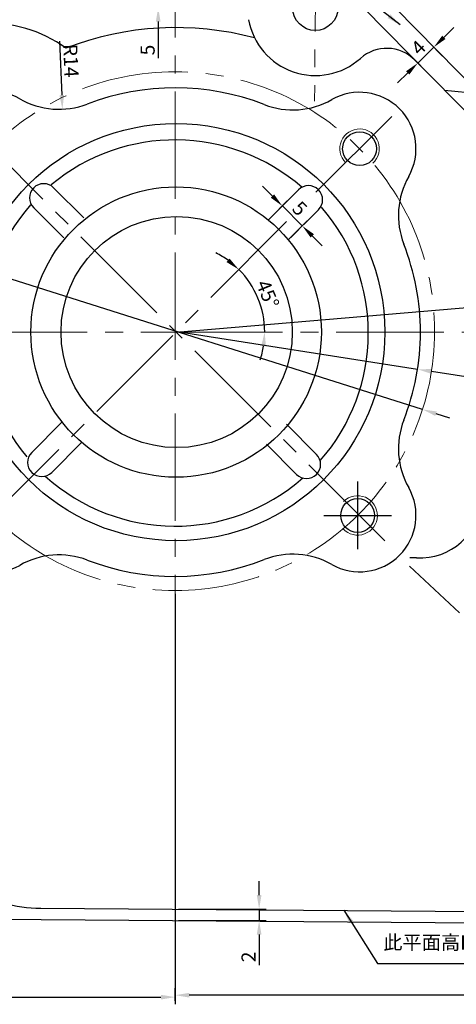
# Model space of a CAD drawing. Units: millimetres. Extents: x 1494 to 2345, y 287 to 881.
# Drawn here: x 2111 to 2188, y 605 to 779 of the extents above; entities that cross this region are included whole.
import ezdxf

# ---------------------------------------------------------------- set-up
doc = ezdxf.new("R2010")
doc.units = ezdxf.units.MM
doc.linetypes.add('ACAD_ISO12W100', pattern=[22, 12, -3, 0.5, -3, 0.5, -3])
doc.linetypes.add('CENTER2', pattern=[28.575, 19.05, -3.175, 3.175, -3.175])
doc.layers.get('DEFPOINTS').update_dxf_attribs({"color": 2, "linetype": 'ACAD_ISO12W100'})
for name, color, linetype, lineweight in [('1', 4, 'CENTER2', 18), ('LAYER2', 3, 'Continuous', 18), ('LAYER3', 3, 'Continuous', 18), ('LAYER4', 3, 'Continuous', 18)]:
    doc.layers.add(name, color=color, linetype=linetype, lineweight=lineweight)
doc.layers.add('2', color=7, linetype='Continuous')
doc.styles.get("Standard").update_dxf_attribs({"font": 'isocp.shx', "width": 0.707, "bigfont": 'hztxt.shx'})
doc.dimstyles.new('ISO-25$2', dxfattribs={"dimtxt": 2.5, "dimasz": 2.5, "dimexe": 1.25, "dimexo": 0, "dimgap": 0.8, "dimtad": 1, "dimtih": 1, "dimtoh": 1, "dimdec": 1, "dimtxsty": 'Standard', "dimcen": 0, "dimclrd": 3, "dimclre": 3, "dimclrt": 3, "dimadec": 0, "dimazin": 0, "dimtfac": 0.5, "dimtdec": 1, "dimtofl": 0, "dimtmove": 0, "dimatfit": 3, "dimfxl": 0, "dimlwd": 18, "dimlwe": 18, "dimarcsym": 0})
doc.dimstyles.new('ISO-25_WS', dxfattribs={"dimtxt": 2.5, "dimasz": 2.5, "dimexe": 1.25, "dimexo": 0.625, "dimtad": 1, "dimdec": 4, "dimdsep": 46, "dimtxsty": 'Standard', "dimcen": 2.5, "dimadec": 0, "dimazin": 0, "dimtfac": 1, "dimtdec": 4, "dimtmove": 0, "dimatfit": 3, "dimfxl": 0, "dimtolj": 1, "dimtzin": 0, "dimarcsym": 0})

# ---------------------------------------------------------------- blocks, each defined once
blk = doc.blocks.new('*D122')
at = {"layer": 'DEFPOINTS', "color": 0}
for p in [(2138.15, 785.21), (2135.15, 781.64), (2152.9, 781.64)]:
    blk.add_point(p, dxfattribs=at)
at = {"layer": 'LAYER4', "color": 0, "lineweight": -2}
for p, q in [((2135.15, 787.71), (2135.15, 790.21)), ((2137.53, 785.21), (2133.9, 785.21)), ((2135.15, 785.21), (2135.15, 781.64)), ((2152.27, 781.64), (2133.9, 781.64)), ((2135.15, 779.14), (2135.15, 772.63))]:
    blk.add_line(p, q, dxfattribs=at)
at = {"layer": 'LAYER4', "color": 0}
for points in [[(2134.74, 787.71), (2135.57, 787.71), (2135.15, 785.21)], [(2134.74, 779.14), (2135.57, 779.14), (2135.15, 781.64)]]:
    blk.add_solid(points, dxfattribs=at)
at = {"layer": 'LAYER4', "color": 0, "insert": (2133.28, 774.09), "char_height": 2.5, "attachment_point": 5, "rotation": 90}
blk.add_mtext('\\A1;5', dxfattribs=at)
blk = doc.blocks.new('*D123')
at = {"layer": 'DEFPOINTS', "color": 0}
for p in [(2228.15, 797.4), (2138.15, 792.21), (2228.15, 772.12)]:
    blk.add_point(p, dxfattribs=at)
at = {"layer": 'LAYER3', "color": 0, "lineweight": -2}
for p, q in [((2138.15, 792.84), (2138.15, 798.65)), ((2228.15, 772.74), (2228.15, 798.65)), ((2140.65, 797.4), (2225.65, 797.4))]:
    blk.add_line(p, q, dxfattribs=at)
at = {"layer": 'LAYER3', "color": 0}
for points in [[(2140.65, 797.82), (2140.65, 796.98), (2138.15, 797.4)], [(2225.65, 797.82), (2225.65, 796.98), (2228.15, 797.4)]]:
    blk.add_solid(points, dxfattribs=at)
at = {"layer": 'LAYER3', "color": 0, "insert": (2183.15, 799.28), "char_height": 2.5, "attachment_point": 5}
blk.add_mtext('\\A1;90%%p0.1{\\f宋体|b0|i0|c134|p54;5}', dxfattribs=at)
blk = doc.blocks.new('*D127')
at = {"layer": 'DEFPOINTS', "color": 0}
for p in [(2138.15, 678.24), (2055.15, 651.17), (2138.15, 606.11)]:
    blk.add_point(p, dxfattribs=at)
at = {"layer": 'LAYER3', "color": 0, "lineweight": -2}
for p, q in [((2138.15, 677.62), (2138.15, 604.86)), ((2055.15, 650.54), (2055.15, 604.86)), ((2057.65, 606.11), (2135.65, 606.11))]:
    blk.add_line(p, q, dxfattribs=at)
at = {"layer": 'LAYER3', "color": 0}
for points in [[(2057.65, 606.52), (2057.65, 605.69), (2055.15, 606.11)], [(2135.65, 606.52), (2135.65, 605.69), (2138.15, 606.11)]]:
    blk.add_solid(points, dxfattribs=at)
at = {"layer": 'LAYER3', "color": 0, "insert": (2099.15, 607.98), "char_height": 2.5, "attachment_point": 5}
blk.add_mtext('\\A1;80.1', dxfattribs=at)
blk = doc.blocks.new('*D128')
at = {"layer": 'DEFPOINTS', "color": 0}
for p in [(2094.3, 738.13), (2182.01, 710.35)]:
    blk.add_point(p, dxfattribs=at)
at = {"layer": 'LAYER4', "color": 0, "lineweight": -2}
for p, q in [((2065.76, 747.17), (2091.92, 738.89)), ((2182.01, 710.35), (2094.3, 738.13)), ((2184.39, 709.6), (2186.77, 708.84))]:
    blk.add_line(p, q, dxfattribs=at)
at = {"layer": 'LAYER4', "color": 0}
for points in [[(2092.04, 739.28), (2091.79, 738.49), (2094.3, 738.13)], [(2184.52, 709.99), (2184.26, 709.2), (2182.01, 710.35)]]:
    blk.add_solid(points, dxfattribs=at)
at = {"layer": 'LAYER4', "color": 0, "insert": (2074.61, 746.33), "char_height": 2.5, "attachment_point": 5, "rotation": 342.4256}
blk.add_mtext('\\A1;%%c92%%p0.1{\\f宋体|b0|i0|c134|p54;5}', dxfattribs=at)
blk = doc.blocks.new('*D129')
at = {"color": 3, "lineweight": 18}
for p, q in [((2275.59, 690), (2283.26, 694.43)), ((2276.29, 679.07), (2287.37, 679.07))]:
    blk.add_line(p, q, dxfattribs=at)
for start, end in [(23.0005, 25.179), (4.821, 13.6484)]:
    blk.add_arc((2256.65, 679.07), 29.72, start, end, dxfattribs=at)
at = {"color": 3}
for points in [[(2283.18, 691.52), (2283.92, 691.91), (2282.39, 693.93)], [(2286.68, 681.58), (2285.85, 681.55), (2286.37, 679.07)]]:
    blk.add_solid(points, dxfattribs=at)
at = {"layer": 'DEFPOINTS', "color": 0}
for p in [(2275.59, 690), (2285.92, 684.23), (2058.15, 679.07), (2276.29, 679.07), (2212.31, 653.47)]:
    blk.add_point(p, dxfattribs=at)
at = {"color": 3, "insert": (2284.88, 688.38), "char_height": 3, "attachment_point": 5}
blk.add_mtext('26%%d', dxfattribs=at)
blk = doc.blocks.new('_NONE')
at = {"color": 0, "linetype": 'ByBlock'}
blk.add_circle((0, 0), 0.25, dxfattribs=at)
blk = doc.blocks.new('*D130')
at = {"layer": 'DEFPOINTS', "color": 0}
for p in [(2176.59, 762.33), (2153.5, 728.13), (2138.15, 724.07), (2265.23, 724.07), (2100.29, 686.03)]:
    blk.add_point(p, dxfattribs=at)
at = {"layer": 'LAYER4', "color": 0, "lineweight": -2}
for start, end in [(54.1295, 63.259), (0, 45), (341.741, 350.8705)]:
    blk.add_arc((2138.33, 724.07), 15.71, start, end, dxfattribs=at)
at = {"layer": 'LAYER4', "color": 0}
for points in [[(2147.8, 737.11), (2147.26, 736.48), (2149.43, 735.17)], [(2153.42, 721.61), (2154.25, 721.54), (2154.03, 724.07)]]:
    blk.add_solid(points, dxfattribs=at)
at = {"layer": 'LAYER4', "color": 0, "insert": (2154.57, 730.8), "char_height": 2.5, "attachment_point": 5, "rotation": 292.5}
blk.add_mtext('\\A1;45°', dxfattribs=at)
blk = doc.blocks.new('*D145')
at = {"layer": 'DEFPOINTS', "color": 0}
for p in [(2256.65, 641.99), (2138.15, 606.45), (2138.15, 604.84)]:
    blk.add_point(p, dxfattribs=at)
at = {"layer": 'LAYER3', "color": 0, "lineweight": -2}
for p, q in [((2256.65, 641.36), (2256.65, 605.2)), ((2138.15, 605.46), (2138.15, 607.7)), ((2254.15, 606.45), (2140.65, 606.45))]:
    blk.add_line(p, q, dxfattribs=at)
at = {"layer": 'LAYER3', "color": 0}
for points in [[(2140.65, 606.87), (2140.65, 606.04), (2138.15, 606.45)], [(2254.15, 606.87), (2254.15, 606.04), (2256.65, 606.45)]]:
    blk.add_solid(points, dxfattribs=at)
at = {"layer": 'LAYER3', "color": 0, "insert": (2197.4, 608.33), "char_height": 2.5, "attachment_point": 5}
blk.add_mtext('\\A1;115.15', dxfattribs=at)
blk = doc.blocks.new('*D146')
at = {"layer": 'DEFPOINTS', "color": 0}
for p in [(2138.15, 621.7), (2138.15, 619.7), (2153.05, 619.7)]:
    blk.add_point(p, dxfattribs=at)
at = {"layer": 'LAYER4', "color": 0, "lineweight": -2}
for p, q in [((2153.05, 624.2), (2153.05, 626.7)), ((2138.78, 621.7), (2154.3, 621.7)), ((2153.05, 621.7), (2153.05, 619.7)), ((2138.78, 619.7), (2154.3, 619.7)), ((2153.05, 617.2), (2153.05, 611.79))]:
    blk.add_line(p, q, dxfattribs=at)
at = {"layer": 'LAYER4', "color": 0}
for points in [[(2152.63, 624.2), (2153.46, 624.2), (2153.05, 621.7)], [(2152.63, 617.2), (2153.46, 617.2), (2153.05, 619.7)]]:
    blk.add_solid(points, dxfattribs=at)
at = {"layer": 'LAYER4', "color": 0, "insert": (2151.17, 613.24), "char_height": 2.5, "attachment_point": 5, "rotation": 90}
blk.add_mtext('\\A1;2', dxfattribs=at)
blk = doc.blocks.new('*D148')
at = {"layer": 'DEFPOINTS', "color": 0}
for p in [(2185.89, 766.98), (2223.8, 763.07), (2246.96, 761.75), (2209.84, 758.77), (2190.33, 738.62)]:
    blk.add_point(p, dxfattribs=at)
at = {"layer": 'LAYER4', "color": 0, "lineweight": -2}
blk.add_arc((2244.87, 760.89), 35.09, 178.1869, 198.1281, dxfattribs=at)
at = {"layer": 'LAYER4', "color": 0}
for points in [[(2209.38, 762.03), (2210.21, 761.98), (2209.97, 764.5)], [(2211.91, 750.12), (2211.13, 749.83), (2212.38, 747.63)]]:
    blk.add_solid(points, dxfattribs=at)
at = {"layer": 'LAYER4', "color": 0, "insert": (2211.99, 756.18), "char_height": 2.5, "attachment_point": 5, "rotation": 278.1575}
blk.add_mtext('\\A1;28°', dxfattribs=at)
blk = doc.blocks.new('*D152')
at = {"layer": 'DEFPOINTS', "color": 0}
for p in [(2138.15, 724.24), (2181.12, 717.47)]:
    blk.add_point(p, dxfattribs=at)
at = {"layer": 'LAYER4', "color": 0, "lineweight": -2}
for p, q in [((2138.15, 724.24), (2181.12, 717.47)), ((2211.6, 712.67), (2183.59, 717.08))]:
    blk.add_line(p, q, dxfattribs=at)
at = {"layer": 'LAYER4', "color": 0}
blk.add_solid([(2183.66, 717.5), (2183.53, 716.67), (2181.12, 717.47)], dxfattribs=at)
at = {"layer": 'LAYER4', "color": 0, "insert": (2206.34, 715.4), "char_height": 2.5, "attachment_point": 5, "rotation": 351.0473}
blk.add_mtext('\\A1;R42.5', dxfattribs=at)
blk = doc.blocks.new('*D153')
at = {"layer": 'DEFPOINTS', "color": 0}
for p in [(2192.14, 728.62), (2138.33, 724.07)]:
    blk.add_point(p, dxfattribs=at)
at = {"layer": 'LAYER4', "color": 0, "lineweight": -2}
for p, q in [((2138.33, 724.07), (2192.14, 728.62)), ((2205.01, 729.71), (2194.63, 728.83))]:
    blk.add_line(p, q, dxfattribs=at)
at = {"layer": 'LAYER4', "color": 0}
blk.add_solid([(2194.59, 729.25), (2194.66, 728.42), (2192.14, 728.62)], dxfattribs=at)
at = {"layer": 'LAYER4', "color": 0, "insert": (2200.9, 731.25), "char_height": 2.5, "attachment_point": 5, "rotation": 4.8383}
blk.add_mtext('\\A1;R52', dxfattribs=at)
blk = doc.blocks.new('*D154')
at = {"layer": 'DEFPOINTS', "color": 0}
for p in [(2154.68, 743.96), (2160.69, 742.9), (2158.22, 740.42)]:
    blk.add_point(p, dxfattribs=at)
at = {"layer": 'LAYER4', "color": 0, "lineweight": -2}
for p, q in [((2155.39, 748.2), (2153.62, 749.97)), ((2155.12, 744.4), (2158.04, 747.32)), ((2157.16, 746.43), (2160.69, 742.9)), ((2158.66, 740.86), (2161.58, 743.78)), ((2162.46, 741.13), (2164.23, 739.36))]:
    blk.add_line(p, q, dxfattribs=at)
at = {"layer": 'LAYER4', "color": 0}
for points in [[(2155.69, 748.5), (2155.1, 747.91), (2157.16, 746.43)], [(2162.76, 741.43), (2162.17, 740.84), (2160.69, 742.9)]]:
    blk.add_solid(points, dxfattribs=at)
at = {"layer": 'LAYER4', "color": 0, "insert": (2160.25, 745.99), "char_height": 2.5, "attachment_point": 5, "rotation": 315}
blk.add_mtext('\\A1;5', dxfattribs=at)
blk = doc.blocks.new('*D155')
at = {"layer": 'DEFPOINTS', "color": 0}
for p in [(2117.57, 777.58), (2118.17, 763.6)]:
    blk.add_point(p, dxfattribs=at)
at = {"layer": 'LAYER4', "color": 0, "lineweight": -2}
blk.add_line((2117.66, 775.67), (2118.07, 766.09), dxfattribs=at)
at = {"layer": 'LAYER4', "color": 0}
blk.add_solid([(2118.48, 766.11), (2117.65, 766.08), (2118.17, 763.6)], dxfattribs=at)
at = {"layer": 'LAYER4', "color": 0, "insert": (2119.68, 772.21), "char_height": 2.5, "attachment_point": 5, "rotation": 272.4618}
blk.add_mtext('\\A1;R14', dxfattribs=at)
blk = doc.blocks.new('*D156')
at = {"layer": 'DEFPOINTS', "color": 0}
for p in [(2184.01, 774.59), (2186, 772.57), (2183.15, 769.76)]:
    blk.add_point(p, dxfattribs=at)
at = {"layer": 'LAYER4', "color": 0, "lineweight": -2}
for p, q in [((2185.79, 776.34), (2187.58, 778.1)), ((2185.57, 773.01), (2183.14, 775.48)), ((2181.16, 771.78), (2184.01, 774.59)), ((2182.72, 770.21), (2180.29, 772.67)), ((2179.38, 770.03), (2177.6, 768.28))]:
    blk.add_line(p, q, dxfattribs=at)
at = {"layer": 'LAYER4', "color": 0}
for points in [[(2185.5, 776.64), (2186.09, 776.05), (2184.01, 774.59)], [(2179.09, 770.33), (2179.67, 769.73), (2181.16, 771.78)]]:
    blk.add_solid(points, dxfattribs=at)
at = {"layer": 'LAYER4', "color": 0, "insert": (2181.27, 774.52), "char_height": 2.5, "attachment_point": 5, "rotation": 44.5474}
blk.add_mtext('\\A1;4', dxfattribs=at)

msp = doc.modelspace()

# ---------------------------------------------------------------- linework, layer by layer
for p, q in [((2170.5054, 697.54121), (2170.5054, 685.54121)), ((2164.5054, 691.54121), (2176.5054, 691.54121))]:
    msp.add_line(p, q)
at = {"layer": '1'}
for p, q in [((2163.11906, 796.4354), (2162.87972, 765.03824)), ((2138.15321, 604.83603), (2138.15321, 792.21282)), ((2175.34498, 687.05015), (2098.51444, 763.88069)), ((2176.58548, 762.32565), (2161.92662, 747.6668)), ((2157.92662, 743.6668), (2100.28676, 686.02694)), ((2046.36935, 724.06766), (2138.15321, 724.06766)), ((2138.15321, 724.06766), (2265.22704, 724.06766))]:
    msp.add_line(p, q, dxfattribs=at)
msp.add_circle((2138.15321, 724.24192), 46, dxfattribs=at)
at = {"layer": '2'}
for p, q in [((2205.93536, 746.61598), (2171.47178, 781.62839)), ((2192.13381, 766.3394), (2177.19568, 781.51541)), ((2185.88603, 766.98459), (2223.79808, 763.06948)), ((2121.97326, 744.30593), (2116.62437, 749.65483)), ((2154.68169, 743.95741), (2160.03059, 749.3063)), ((2118.43773, 740.7704), (2113.08883, 746.11929)), ((2158.21723, 740.42187), (2163.56612, 745.77077)), ((2118.0892, 708.06197), (2112.74031, 702.71307)), ((2157.8687, 707.71344), (2163.2176, 702.36455)), ((2121.62474, 704.52643), (2116.27584, 699.17754)), ((2154.33317, 704.17791), (2159.68206, 698.82901)), ((2188.55636, 674.24192), (2179.72927, 682.56896)), ((2114.32663, 621.88497), (2192.22036, 621.29119)), ((2090.79738, 620.06427), (2218.90433, 619.08773))]:
    msp.add_line(p, q, dxfattribs=at)
for centre, radius in [((2163.00568, 781.56187), 4), ((2138.32748, 724.06766), 37), ((2170.85392, 756.5941), 3), ((2138.32748, 724.06766), 25.75), ((2138.42742, 724.06766), 20.5), ((2170.5054, 691.54121), 3)]:
    msp.add_circle(centre, radius, dxfattribs=at)
for centre, radius, start, end in [((2163.00568, 781.56187), 12, 190.0302267, 311.7725916), ((2105.6263, 756.76883), 22, 53.2864537, 216.7135463), ((2138.32748, 724.06766), 54, 75.0598348, 111.2244992), ((2175.66302, 767.39177), 7, 44.5474105, 131.7725916), ((2105.6263, 756.76883), 10, 60.1470969, 209.2422537), ((2138.15321, 723.89339), 43.5, 68.7218069, 110.9724173), ((2117.5729, 777.58418), 14, 240.1470969, 290.9724173), ((2159.01977, 777.47358), 14, 248.7218069, 299.5438657), ((2170.85392, 756.5941), 10, 330.4561343, 119.5438657), ((2138.15321, 723.89339), 34.25, 49.0046473, 129.8855243), ((2191.73341, 744.75995), 14, 150.4561343, 201.2781931), ((2114.8566, 747.88706), 2.5, 45, 225), ((2161.79836, 747.53853), 2.5, 315, 135), ((2138.15321, 723.89339), 34.25, 138.434913, 219.8094245), ((2138.15321, 723.89339), 34.25, 318.6391122, 40.7243855), ((2138.15321, 723.89339), 43.5, 0.229531, 21.2781931), ((2138.15321, 724.24192), 43.5, 338.7218069, 359.770469), ((2191.73341, 703.37536), 14, 158.7218069, 209.5438657), ((2114.50807, 700.94531), 2.5, 135, 315), ((2161.44983, 700.59678), 2.5, 225, 45), ((2138.15321, 723.89339), 34.25, 227.7856402, 311.3608878), ((2105.6263, 691.36648), 10, 150.7577463, 299.8529031), ((2170.85392, 691.54121), 10, 240.4561343, 29.5438657), ((2181.47322, 695.10845), 11.11696, 267.355476, 355.5294676), ((2159.01977, 670.66173), 14, 60.4561343, 111.2781931), ((2117.5729, 670.55113), 14, 69.0275827, 119.8529031), ((2138.15321, 724.24192), 43.5, 249.0275827, 291.2781931), ((2180.33892, 670.55052), 13.46715, 87.355476, 92.5559002), ((2114.5172, 646.88425), 25, 238.6978046, 269.5632479)]:
    msp.add_arc(centre, radius, start, end, dxfattribs=at)
at = {"layer": 'LAYER2'}
for centre, start, end in [((2170.85392, 756.5941), 312.5127783, 225), ((2170.5054, 691.54121), 222.5127783, 135)]:
    msp.add_arc(centre, 3.5, start, end, dxfattribs=at)

# ---------------------------------------------------------------- texts
at = {"layer": 'LAYER4', "insert": (2175.04747, 617.0506), "char_height": 2.5, "width": 43, "attachment_point": 1}
msp.add_mtext('\\f宋体|b0|i0|c134|p2;此平面高B面7', dxfattribs=at)

# ---------------------------------------------------------------- dimensions: what is measured, and where the dimension line sits
dim = msp.add_angular_dim_2l(base=(2285.92201, 684.22853), line1=((2276.28664, 679.06766), (2058.15321, 679.06766)), line2=((2275.58847, 689.99993), (2212.31001, 653.4661)), text='26%%d', dimstyle='ISO-25$2', override={"dimtxt": 3, "dimexe": 1, "dimdec": 3, "dimtdec": 3, "dimatfit": 2, "dimldrblk": 'NONE'})
dim.commit()
dim.dimension.update_dxf_attribs({"geometry": '*D129', "text_midpoint": (2284.87673, 688.38054), "dimtype": 162})
at = {"layer": 'LAYER3', "color": 3}
for base, p1, p2, text, picture, middle in [((2228.15321, 797.40049), (2138.15321, 792.21282), (2228.15321, 772.11857), '90%%p0.1{\\f宋体|b0|i0|c134|p54;5}', '*D123', (2183.15321, 797.40049)), ((2138.15321, 606.10706), (2055.15321, 651.16577), (2138.15321, 678.24192), '80.1', '*D127', (2099.15363, 606.10706))]:
    dim = msp.add_linear_dim(base=base, p1=p1, p2=p2, text=text, dimstyle='ISO-25_WS', dxfattribs=at)
    dim.commit()
    dim.dimension.update_dxf_attribs({"geometry": picture, "text_midpoint": middle, "dimtype": 160})
dim = msp.add_linear_dim(base=(2138.15321, 606.45308), p1=(2256.65321, 641.98821), p2=(2138.15321, 604.83603), text='115.15', dimstyle='ISO-25_WS', dxfattribs=at)
dim.commit()
dim.dimension.update_dxf_attribs({"geometry": '*D145', "text_midpoint": (2197.40321, 608.32808)})
at = {"layer": 'LAYER4'}
dim = msp.add_linear_dim(base=(2135.15363, 781.63894), p1=(2138.15321, 785.21267), p2=(2152.89578, 781.63894), angle=90, text='5', dimstyle='ISO-25_WS', override={"dimatfit": 2}, dxfattribs=at)
dim.commit()
dim.dimension.update_dxf_attribs({"geometry": '*D122', "text_midpoint": (2135.15363, 774.08716), "dimtype": 160})
dim = msp.add_radius_dim(center=(2117.5729, 777.58418), mpoint=(2118.17425, 763.5971), dimstyle='ISO-25_WS', dxfattribs=at)
dim.commit()
dim.dimension.update_dxf_attribs({"geometry": '*D155', "text_midpoint": (2117.80736, 772.13088), "dimtype": 164})
dim = msp.add_aligned_dim(p1=(2183.1538, 769.76033), p2=(2186.00448, 772.56633), distance=2.83951, dimstyle='ISO-25_WS', override={"dimtoh": 1}, dxfattribs=at)
dim.commit()
dim.dimension.update_dxf_attribs({"geometry": '*D156', "text_midpoint": (2181.27191, 774.52322)})
for base, line1, line2, override, picture, middle in [((2209.84402, 758.76767), ((2246.96469, 761.74868), (2190.32875, 738.62334)), ((2185.88603, 766.98459), (2223.79808, 763.06948)), {"dimtoh": 1, "dimdec": 0, "dimazin": 2, "dimtdec": 0, "dimatfit": 2}, '*D148', (2211.99065, 756.1803)), ((2153.49866, 728.13276), ((2138.15321, 724.06766), (2265.22704, 724.06766)), ((2176.58548, 762.32565), (2100.28676, 686.02694)), {"dimdec": 0, "dimazin": 2, "dimtdec": 0}, '*D130', (2154.57054, 730.79575))]:
    dim = msp.add_angular_dim_2l(base=base, line1=line1, line2=line2, dimstyle='ISO-25_WS', override=override, dxfattribs=at)
    dim.commit()
    dim.dimension.update_dxf_attribs({"geometry": picture, "text_midpoint": middle})
dim = msp.add_diameter_dim_2p(p1=(2182.00619, 710.35249), p2=(2094.30024, 738.13135), text='%%c92%%p0.1{\\f宋体|b0|i0|c134|p54;5}', dimstyle='ISO-25_WS', dxfattribs=at)
dim.commit()
dim.dimension.update_dxf_attribs({"geometry": '*D128', "text_midpoint": (2074.04747, 744.54595), "dimtype": 163})
dim = msp.add_aligned_dim(p1=(2154.68169, 743.95741), p2=(2158.21723, 740.42187), distance=3.50323, dimstyle='ISO-25_WS', dxfattribs=at)
dim.commit()
dim.dimension.update_dxf_attribs({"geometry": '*D154', "text_midpoint": (2160.25245, 745.99262)})
dim = msp.add_radius_dim(center=(2138.32748, 724.06766), mpoint=(2192.13506, 728.62226), text='R52', dimstyle='ISO-25_WS', dxfattribs=at)
dim.commit()
dim.dimension.update_dxf_attribs({"geometry": '*D153', "text_midpoint": (2200.90332, 731.24616)})
dim = msp.add_radius_dim(center=(2138.15321, 724.24192), mpoint=(2181.12326, 717.47248), text='R42.5', dimstyle='ISO-25_WS', dxfattribs=at)
dim.commit()
dim.dimension.update_dxf_attribs({"geometry": '*D152', "text_midpoint": (2206.04747, 713.54595), "dimtype": 164})
dim = msp.add_linear_dim(base=(2153.04747, 619.70329), p1=(2138.15321, 621.70334), p2=(2138.15321, 619.70329), angle=90, text='2', dimstyle='ISO-25_WS', dxfattribs=at)
dim.commit()
dim.dimension.update_dxf_attribs({"geometry": '*D146', "text_midpoint": (2151.17247, 613.24495)})

# ---------------------------------------------------------------- leaders
for points in [[(2178.04747, 778.54595), (2146.04747, 803.56086)], [(2168.04747, 621.54595), (2174.04747, 612.0506), (2196.93224, 612.0506)]]:
    msp.add_leader(points, dimstyle='ISO-25_WS', override={"dimdec": 1, "dimtp": 0.1, "dimtdec": 1, "dimtzin": 2}, dxfattribs=at)

doc.saveas('drawing.dxf')
